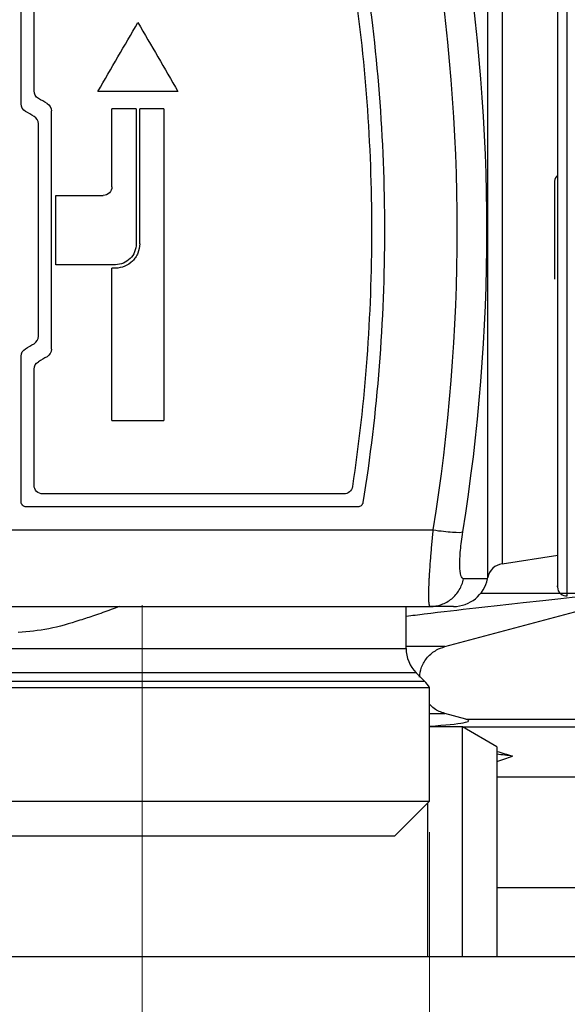
# Model space of a CAD drawing. Units: millimetres. Extents: x 6 to 413, y 7 to 291.
# Drawn here: x 138 to 156, y 70 to 102 of the extents above; entities that cross this region are included whole.
import ezdxf

# ---------------------------------------------------------------- set-up
doc = ezdxf.new("R2010")
doc.units = ezdxf.units.MM
doc.linetypes.add('CENTERX2', pattern=[20.32, 12.7, -2.54, 2.54, -2.54])
doc.styles.add('SLDTEXTSTYLE2', font='TXT', dxfattribs={"width": 0.75})
doc.styles.add('SLDTEXTSTYLE3', font='TXT', dxfattribs={"width": 0.6875})
doc.dimstyles.new('SLDDIMSTYLE2', dxfattribs={"dimtxt": 3.5, "dimasz": 3.302, "dimexe": 0, "dimexo": 0.0625, "dimgap": 0.875, "dimtad": 1, "dimdec": 0, "dimlfac": 1.8, "dimrnd": 1e-09, "dimzin": 12, "dimdsep": 46, "dimtxsty": 'SLDTEXTSTYLE2', "dimsah": 1, "dimcen": 0.09, "dimadec": 0, "dimazin": 3, "dimtfac": 1, "dimtdec": 0, "dimtofl": 0, "dimtmove": 0, "dimatfit": 3, "dimfxl": 1, "dimfrac": 2, "dimtolj": 1, "dimtzin": 12, "dimarcsym": 0})

# ---------------------------------------------------------------- blocks, each defined once
blk = doc.blocks.new('_D_4')
at = {"color": 7, "linetype": 'Continuous', "lineweight": 0}
for p, q in [((132.889, 75.841), (132.889, 48.839)), ((151.333, 75.841), (151.333, 48.839)), ((151.333, 49.839), (132.889, 49.839))]:
    blk.add_line(p, q, dxfattribs=at)
at = {"color": 7, "linetype": 'Continuous', "lineweight": 18}
for points in [[(132.889, 49.839), (136.191, 49.331), (136.191, 50.347)], [(151.333, 49.839), (148.031, 50.347), (148.031, 49.331)]]:
    blk.add_solid(points, dxfattribs=at)
at = {"color": 7, "linetype": 'Continuous', "lineweight": 18, "insert": (137.415, 54.351), "char_height": 3.5, "attachment_point": 1, "style": 'SLDTEXTSTYLE3'}
blk.add_mtext('G 1"', dxfattribs=at)

msp = doc.modelspace()

# ---------------------------------------------------------------- linework, layer by layer
at = {"color": 8, "linetype": 'Continuous', "lineweight": 25}
for p, q in [((153.2024, 84.0231), (153.2024, 106.3258)), ((155.7572, 83.4373), (155.7572, 105.4747)), ((153.6687, 104.5758), (153.6687, 84.4616)), ((153.1932, 83.9783), (152.4257, 83.9783)), ((133.6387, 81.7458), (150.5831, 81.7458)), ((151.8233, 81.8032), (150.5831, 81.8032)), ((150.9085, 80.9601), (133.3132, 80.9601)), ((133.0474, 80.6943), (151.1743, 80.6943)), ((151.3331, 79.6567), (151.8233, 79.6567))]:
    msp.add_line(p, q, dxfattribs=at)
at = {"color": 7, "linetype": 'Continuous', "lineweight": 25}
for p, q in [((136.258, 85.548), (151.4544, 85.548)), ((153.6687, 84.4616), (155.4543, 84.7399)), ((153.1932, 83.9783), (153.2024, 84.0231)), ((151.8233, 81.8032), (158.1847, 83.5078)), ((157.1894, 83.5078), (152.9723, 83.5078)), ((150.5831, 81.7458), (150.5831, 83.0911)), ((151.1743, 80.6943), (150.9085, 80.9601)), ((132.8887, 80.4939), (151.3331, 80.4939)), ((151.3331, 76.8411), (151.3331, 80.4939)), ((152.5022, 79.4748), (151.8233, 79.6567)), ((152.5022, 79.4748), (167.6664, 79.4748)), ((152.3887, 79.2226), (151.3331, 79.2226)), ((152.3887, 79.2226), (170.9998, 79.2226)), ((153.4998, 78.5811), (152.3887, 79.2226)), ((152.3887, 71.8411), (152.3887, 79.2226)), ((153.4998, 78.5811), (153.4998, 71.8411)), ((153.4998, 77.6189), (170.9998, 77.6189)), ((134.0176, 76.8411), (151.3331, 76.8411)), ((150.222, 75.73), (151.3331, 76.8411)), ((151.2733, 76.7813), (151.2733, 71.8411)), ((133.9998, 75.73), (142.1109, 75.73)), ((142.1109, 75.73), (150.222, 75.73)), ((180.9599, 74.0633), (153.4998, 74.0633)), ((151.2733, 71.8411), (132.9484, 71.8411)), ((152.3887, 71.8411), (151.2733, 71.8411)), ((153.4998, 71.8411), (152.3887, 71.8411)), ((175.2699, 71.8411), (153.4998, 71.8411))]:
    msp.add_line(p, q, dxfattribs=at)
at = {"color": 7, "linetype": 'CENTERX2', "lineweight": 18, "ltscale": 2.777778}
msp.add_line((142.1109, 83.1289), (142.1109, 66.192), dxfattribs=at)
at = {"color": 7, "linetype": 'Continuous', "lineweight": 25, "flags": 128}
msp.add_lwpolyline([(155.351, 96.7465), (155.351, 96.3554), (155.351, 95.9627), (155.351, 95.5688), (155.351, 95.1744), (155.351, 94.78), (155.351, 94.3862), (155.351, 93.9934), (155.351, 93.6024)], dxfattribs=at)
at = {"color": 7, "linetype": 'Continuous', "lineweight": 25}
for centre, radius, start, end in [((91.4768, 95.1744), 60.7453, 350.881769, 9.11824), ((92.0167, 95.1744), 61.1585, 350.881769, 9.118233), ((153.7467, 83.9116), 0.5556, 98.06701, 168.42074), ((152.1049, 84.2022), 1.1111, 270, 348.37352), ((155.722, 83.7128), 0.2778, 180, 277.28724), ((151.6942, 81.7458), 1.1111, 180, 225), ((150.3887, 79.9086), 1.1111, 31.78833, 45)]:
    msp.add_arc(centre, radius, start, end, dxfattribs=at)
for centre, major_axis, ratio, start_param, end_param in [((142.1109, 79.4267), (10.4807, 0), 0.0352212, 5.7880943, 6.4138832), ((148.222, 83.3924), (10.5556, 0), 0.5773503, 5.2359878, 5.2912052)]:
    msp.add_ellipse(centre, major_axis=major_axis, ratio=ratio, start_param=start_param, end_param=end_param, dxfattribs=at)
for points, knots in [([(155.4442, 106.534), (155.4442, 106.4043), (155.4442, 106.1371), (155.4442, 105.378), (155.4442, 104.5757), (155.4442, 103.6152), (155.4442, 102.1779), (155.4442, 100.4926), (155.4442, 99.0519), (155.4442, 97.6029), (155.4442, 95.7862), (155.4442, 93.6403), (155.4442, 91.5465), (155.4442, 89.8651), (155.4442, 88.5831), (155.4442, 87.352), (155.4442, 85.9976), (155.4442, 84.9697), (155.4442, 84.3658), (155.4442, 83.9392), (155.4442, 83.6846), (155.4442, 83.7395), (155.4442, 83.7506)], [0, 0, 0, 0, 0.0608242, 0.1252917, 0.1589044, 0.1925256, 0.2610982, 0.3296709, 0.3632835, 0.3969047, 0.4613722, 0.5221964, 0.5830206, 0.6474881, 0.6811008, 0.714722, 0.7832946, 0.8518673, 0.88548, 0.9191011, 0.9835687, 1, 1, 1, 1]), ([(141.1387, 96.5633), (141.1387, 96.7717), (141.1387, 97.1886), (141.1387, 97.8136), (141.1387, 98.4386), (141.1387, 98.8551), (141.1387, 99.0633)], [0, 0, 0, 0, 0.250007, 0.5, 0.749993, 1, 1, 1, 1]), ([(141.1387, 96.5633), (141.1387, 96.49), (141.1086, 96.4182), (141.0062, 96.3157), (140.9342, 96.2855), (140.8609, 96.2855)], [0, 0, 0, 0, 0.5, 0.5, 1, 1, 1, 1]), ([(139.3331, 94.0633), (139.3331, 94.2485), (139.3331, 94.6189), (139.3331, 95.1744), (139.3331, 95.73), (139.3331, 96.1004), (139.3331, 96.2855)], [0, 0, 0, 0, 0.2500056, 0.5, 0.7499944, 1, 1, 1, 1]), ([(142.0276, 94.73), (142.0276, 94.6273), (142.0073, 94.5265), (141.9488, 94.3853), (141.925, 94.3406), (141.8686, 94.2561), (141.8358, 94.2161), (141.7282, 94.1085), (141.6416, 94.0505), (141.4545, 93.9728), (141.3525, 93.9522), (141.2498, 93.9522)], [0, 0, 0, 0, 0.25, 0.25, 0.375, 0.375, 0.5, 0.5, 0.75, 0.75, 1, 1, 1, 1]), ([(141.9164, 94.73), (141.9164, 94.6419), (141.8991, 94.5556), (141.8323, 94.3942), (141.7828, 94.3202), (141.6599, 94.1972), (141.5856, 94.1476), (141.4253, 94.081), (141.3378, 94.0633), (141.2498, 94.0633)], [0, 0, 0, 0, 0.25, 0.25, 0.5, 0.5, 0.75, 0.75, 1, 1, 1, 1]), ([(141.2498, 94.0633), (141.0368, 94.0633), (140.6108, 94.0633), (139.9719, 94.0633), (139.546, 94.0633), (139.3331, 94.0633)], [0, 0, 0, 0, 0.3333366, 0.6666634, 1, 1, 1, 1]), ([(138.9164, 86.7022), (138.843, 86.7022), (138.7711, 86.7324), (138.6687, 86.835), (138.6387, 86.9069), (138.6387, 86.98)], [0, 0, 0, 0, 0.5, 0.5, 1, 1, 1, 1]), ([(148.8582, 86.9388), (148.8484, 86.8733), (148.8149, 86.8127), (148.7147, 86.7264), (148.6498, 86.7022), (148.5835, 86.7022)], [0, 0, 0, 0, 0.5, 0.5, 1, 1, 1, 1]), ([(138.3887, 86.2855), (138.3446, 86.2855), (138.3015, 86.3037), (138.24, 86.3652), (138.222, 86.4084), (138.222, 86.4522)], [0, 0, 0, 0, 0.5, 0.5, 1, 1, 1, 1]), ([(149.1955, 86.426), (149.1893, 86.387), (149.1691, 86.3511), (149.1091, 86.2998), (149.0704, 86.2855), (149.0309, 86.2855)], [0, 0, 0, 0, 0.5, 0.5, 1, 1, 1, 1]), ([(151.3527, 83.0911), (151.3505, 83.0916), (151.346, 83.0925), (151.3401, 83.1001), (151.3347, 83.112), (151.3298, 83.1283), (151.3256, 83.1489), (151.3218, 83.1735), (151.3186, 83.2019), (151.316, 83.2339), (151.311, 83.3147), (151.3085, 83.4782), (151.3148, 83.7238), (151.3247, 83.9421), (151.334, 84.1094), (151.3455, 84.2886), (151.359, 84.4786), (151.3744, 84.6783), (151.3917, 84.8864), (151.4109, 85.1017), (151.4316, 85.3226), (151.4468, 85.4728), (151.4544, 85.548)], [0, 0, 0, 0, 0.02935107, 0.05830364, 0.08685827, 0.11501557, 0.14277621, 0.17014089, 0.19711037, 0.22368543, 0.24986696, 0.37677935, 0.49997354, 0.55489746, 0.60994494, 0.66513098, 0.72047066, 0.77597906, 0.83167126, 0.88756226, 0.94366694, 1, 1, 1, 1]), ([(151.4544, 85.548), (151.6824, 85.5143), (151.8965, 85.4898), (152.2365, 85.4663), (152.354, 85.4679), (152.4024, 85.4825)], [0, 0, 0, 0, 0.5, 0.5, 1, 1, 1, 1]), ([(152.4257, 83.9783), (152.3902, 83.9783), (152.3611, 84.0152), (152.32, 84.1604), (152.3081, 84.2687), (152.3035, 84.5435), (152.3108, 84.7098), (152.3438, 85.0771), (152.3695, 85.2781), (152.4024, 85.4825)], [0, 0, 0, 0, 0.25, 0.25, 0.5, 0.5, 0.75, 0.75, 1, 1, 1, 1]), ([(151.3527, 83.0911), (151.4776, 83.0911), (151.6024, 83.113), (151.8376, 83.198), (151.948, 83.2611), (152.1416, 83.4211), (152.2247, 83.5181), (152.3542, 83.7346), (152.4005, 83.8542), (152.4257, 83.9783)], [0, 0, 0, 0, 0.25, 0.25, 0.5, 0.5, 0.75, 0.75, 1, 1, 1, 1]), ([(157.1894, 83.5078), (156.786, 83.4664), (155.9792, 83.3836), (154.459, 83.2214), (152.8358, 83.0395), (151.5529, 82.8916), (150.7779, 82.7948), (150.5831, 82.7704)], [0, 0, 0, 0, 0.25096287, 0.50193533, 0.71516746, 0.92840584, 1, 1, 1, 1]), ([(152.1049, 83.0911), (152.1044, 83.0911), (152.1032, 83.0911), (152.0941, 83.0911), (152.0795, 83.0911), (152.0589, 83.0911), (152.0325, 83.0911), (152.0001, 83.0911), (151.9619, 83.0911), (151.9179, 83.0911), (151.8679, 83.0911), (151.8121, 83.0911), (151.7504, 83.0911), (151.6828, 83.0911), (151.6093, 83.0911), (151.5299, 83.0911), (151.445, 83.0911), (151.3835, 83.0911), (151.3527, 83.0911)], [0, 0, 0, 0, 0.062619, 0.12519, 0.1877197, 0.2502151, 0.312683, 0.3751305, 0.4375643, 0.4999915, 0.562419, 0.6248536, 0.6873024, 0.7497722, 0.81227, 0.8748026, 0.937377, 1, 1, 1, 1]), ([(151.0098, 80.8177), (151.0255, 80.9274), (151.059, 81.1615), (151.2583, 81.4711), (151.5253, 81.6989), (151.7334, 81.7717), (151.8233, 81.8032)], [0, 0, 0, 0, 0.2422322, 0.516631, 0.7910299, 1, 1, 1, 1]), ([(151.8233, 79.6567), (151.7028, 79.6976), (151.5143, 79.7615), (151.3811, 79.9062), (151.3331, 79.9584)], [0, 0, 0, 0, 0.6397131, 1, 1, 1, 1])]:
    msp.add_open_spline(points, degree=3, knots=knots, dxfattribs=at)
for points in [[(138.222, 99.2237), (138.222, 100.7847), (138.222, 102.3424), (138.222, 103.8966)], [(149.1955, 103.9229), (149.6605, 101.0067), (150.1168, 95.1744), (149.6605, 89.3421), (149.1955, 86.426)], [(138.6387, 99.6404), (138.6387, 100.8853), (138.6387, 102.1282), (138.6387, 103.3689)], [(148.8582, 103.4101), (149.2697, 100.6648), (149.6743, 95.1744), (149.2697, 89.684), (148.8582, 86.9388)], [(140.689, 99.6189), (141.117, 100.3602), (141.5447, 101.101), (141.972, 101.8411)], [(141.972, 101.8411), (142.3993, 101.101), (142.827, 100.3602), (143.255, 99.6189)], [(138.7776, 99.3998), (138.6927, 99.4488), (138.6387, 99.5423), (138.6387, 99.6404)], [(143.255, 99.6189), (142.3996, 99.6189), (141.5443, 99.6189), (140.689, 99.6189)], [(139.0553, 99.2394), (138.9627, 99.2929), (138.8701, 99.3463), (138.7776, 99.3998)], [(138.3609, 98.9831), (138.2761, 99.0321), (138.222, 99.1257), (138.222, 99.2237)], [(138.6387, 98.8228), (138.5461, 98.8762), (138.4535, 98.9297), (138.3609, 98.9831)], [(139.0553, 99.2394), (139.1402, 99.1904), (139.1942, 99.0969), (139.1942, 98.9989)], [(139.1942, 91.35), (139.1942, 93.8996), (139.1942, 96.4492), (139.1942, 98.9989)], [(141.9164, 99.0633), (141.7868, 99.0633), (141.5275, 99.0633), (141.2683, 99.0633), (141.1387, 99.0633)], [(141.9164, 99.0633), (141.9164, 97.6196), (141.9164, 96.1752), (141.9164, 94.73)], [(142.0276, 94.73), (142.0276, 96.1752), (142.0276, 97.6196), (142.0276, 99.0633)], [(142.8053, 99.0633), (142.6757, 99.0633), (142.4164, 99.0633), (142.1572, 99.0633), (142.0276, 99.0633)], [(142.8053, 99.0633), (142.8053, 95.7273), (142.8053, 92.394), (142.8053, 89.0633)], [(138.7776, 98.5822), (138.7776, 98.6802), (138.7235, 98.7738), (138.6387, 98.8228)], [(138.7776, 91.7667), (138.7776, 94.0385), (138.7776, 96.3103), (138.7776, 98.5822)], [(155.4442, 96.9293), (155.3872, 96.8883), (155.351, 96.8189), (155.351, 96.7465)], [(139.3331, 96.2855), (139.5877, 96.2855), (140.0969, 96.2855), (140.6062, 96.2855), (140.8609, 96.2855)], [(141.1387, 89.0633), (141.1387, 90.6908), (141.1387, 92.3205), (141.1387, 93.9522)], [(141.2498, 93.9522), (141.2127, 93.9522), (141.1757, 93.9522), (141.1387, 93.9522)], [(138.6387, 91.5261), (138.7235, 91.5751), (138.7776, 91.6686), (138.7776, 91.7667)], [(138.222, 91.1252), (138.222, 91.2232), (138.2761, 91.3167), (138.3609, 91.3657)], [(138.3609, 91.3657), (138.4535, 91.4192), (138.5461, 91.4726), (138.6387, 91.5261)], [(139.1942, 91.35), (139.1942, 91.252), (139.1402, 91.1584), (139.0553, 91.1094)], [(138.222, 86.4522), (138.222, 88.0065), (138.222, 89.5641), (138.222, 91.1252)], [(139.0553, 91.1094), (138.9627, 91.056), (138.8701, 91.0025), (138.7776, 90.9491)], [(138.6387, 90.7085), (138.6387, 90.8065), (138.6927, 90.9001), (138.7776, 90.9491)], [(138.6387, 86.98), (138.6387, 88.2207), (138.6387, 89.4635), (138.6387, 90.7085)], [(141.1387, 89.0633), (141.4164, 89.0633), (141.972, 89.0633), (142.5275, 89.0633), (142.8053, 89.0633)], [(148.5835, 86.7022), (145.3649, 86.7022), (142.1425, 86.7022), (138.9164, 86.7022)], [(149.0309, 86.2855), (145.4879, 86.2855), (141.9405, 86.2855), (138.3887, 86.2855)], [(136.3126, 83.0911), (141.3251, 83.0911), (146.3606, 83.0911), (151.3527, 83.0911)], [(153.4998, 78.4383), (153.6653, 78.3892), (153.8308, 78.34), (153.9962, 78.2908)], [(153.9962, 78.2908), (153.8335, 78.3088), (153.668, 78.3272), (153.4998, 78.3461)]]:
    msp.add_open_spline(points, degree=3, dxfattribs=at)
at = {"color": 8, "linetype": 'Continuous', "lineweight": 25}
msp.add_open_spline([(141.3838, 83.0911), (141.292, 83.0569), (141.0226, 82.9566), (140.5966, 82.8058), (139.9299, 82.5863), (139.1038, 82.3411), (138.455, 82.2825), (138.1292, 82.2531)], degree=3, knots=[0, 0, 0, 0, 0.0835384, 0.2449443, 0.3875331, 0.6924043, 1, 1, 1, 1], dxfattribs=at)

# ---------------------------------------------------------------- dimensions: what is measured, and where the dimension line sits
at = {"color": 7, "linetype": 'Continuous', "lineweight": 18}
dim = msp.add_linear_dim(base=(132.8887, 49.8394), p1=(151.3331, 76.8411), p2=(132.8887, 76.8411), dimstyle='SLDDIMSTYLE2', dxfattribs=at)
dim.commit()
dim.dimension.update_dxf_attribs({"geometry": '_D_4', "text_midpoint": (142.1109, 49.8394), "dimtype": 160})

doc.saveas('drawing.dxf')
